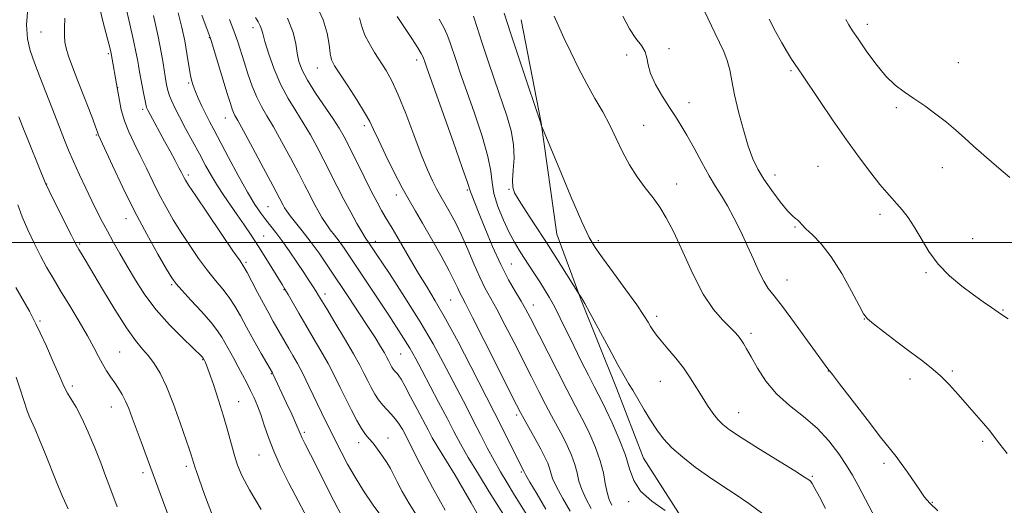
# Model space of a CAD drawing. Extents: x 2199800 to 2202700, y 352300 to 355200.
# Drawn here: x 2202033 to 2202323, y 353423 to 353565 of the extents above; entities that cross this region are included whole.
import ezdxf

# ---------------------------------------------------------------- set-up
doc = ezdxf.new("R2010")
doc.units = 0
doc.header["$MEASUREMENT"] = 0
for name, color, linetype, lineweight in [('32000', 7, 'Continuous', 0), ('DTM HARD BREAKLINE', 7, 'Continuous', 0), ('DTM SPOT ELEVATION', 2, 'Continuous', 13), ('INDEX CONTOUR', 41, 'Continuous', 13), ('INTERMEDIATE CONTOUR', 44, 'Continuous', 0)]:
    doc.layers.add(name, color=color, linetype=linetype, lineweight=lineweight)

msp = doc.modelspace()

# ---------------------------------------------------------------- linework, layer by layer
at = {"layer": '32000', "flags": 128}
msp.add_lwpolyline([(2202500, 353500), (2200000, 353500)], dxfattribs=at)
at = {"layer": 'DTM HARD BREAKLINE'}
msp.add_polyline3d([(2202180.89, 353565.38, 1282.95), (2202186.76, 353535.11, 1282.02), (2202191.41, 353502.42, 1280.97), (2202198.56, 353483.03, 1279.92), (2202208.89, 353457.17, 1279.48), (2202216.84, 353436.57, 1279.04), (2202229.62, 353416.74, 1277.95), (2202242.43, 353400.94, 1277.42), (2202262.47, 353379.06, 1277.91), (2202280.5, 353359.61, 1279.4), (2202298.96, 353345.79, 1280.29), (2202309.39, 353335.66, 1279.56), (2202320.21, 353323.9, 1278.67), (2202334.67, 353315.35, 1278.59), (2202351.55, 353305.99, 1279.44), (2202370.85, 353297.81, 1279.8), (2202389.74, 353288.03, 1280.53), (2202407.04, 353281.08, 1281.41), (2202422.32, 353274.14, 1282.1)], dxfattribs=at)
at = {"layer": 'DTM SPOT ELEVATION'}
for p in [(2202039.71, 353561.85, 1253.05), (2202102.03, 353563.08, 1267.47), (2202282.69, 353564.05, 1292.47), (2202089.18, 353560.14, 1263.91), (2202224.38, 353556.92, 1286.27), (2202059.56, 353555.49, 1255.78), (2202150.2, 353553.59, 1275.54), (2202211.89, 353555.11, 1285.7), (2202309.42, 353552.84, 1292.63), (2202120.94, 353551.27, 1271.24), (2202260.26, 353550.46, 1289.79), (2202083.1, 353546.89, 1261.79), (2202062.24, 353545.46, 1256.01), (2202230.23, 353541.12, 1286.68), (2202069.58, 353539.11, 1257.67), (2202291.19, 353539.63, 1291.79), (2202093.9, 353536.57, 1263.29), (2202134.81, 353534.36, 1271.61), (2202216.93, 353534.44, 1284.92), (2202055.96, 353531.57, 1253.86), (2202268.14, 353522.34, 1288.88), (2202304.69, 353522.01, 1291.54), (2202083.06, 353519.84, 1258.35), (2202255.56, 353519.84, 1288.57), (2202041.37, 353517.21, 1250.05), (2202165.04, 353515.39, 1275.79), (2202177.34, 353515.64, 1279.88), (2202226.62, 353517.16, 1284.64), (2202144.16, 353513.92, 1271.47), (2202106.49, 353510.48, 1263.01), (2202064.75, 353507, 1253.37), (2202286.44, 353508.23, 1289.47), (2202261.43, 353504.56, 1287.87), (2202105.2, 353501.89, 1260.89), (2202203.55, 353500.52, 1282.33), (2202313.63, 353501.07, 1290.93), (2202051.13, 353499.49, 1250.19), (2202138.07, 353500.36, 1268.54), (2202100.02, 353494.15, 1258.27), (2202178, 353493.64, 1276.96), (2202259.07, 353488.96, 1286.74), (2202299.96, 353491.12, 1289.79), (2202078.16, 353487.58, 1253.78), (2202111.15, 353486.11, 1259.9), (2202123.27, 353484.8, 1262.49), (2202160.18, 353483.1, 1271.08), (2202184.44, 353481.59, 1276.64), (2202220.73, 353478.28, 1282.44), (2202281.77, 353477.49, 1287.96), (2202322.52, 353480.17, 1290.11), (2202039.39, 353476.91, 1246.23), (2202248.44, 353473.27, 1284.36), (2202062.89, 353467.76, 1248.97), (2202145.43, 353467.21, 1264.99), (2202087.24, 353465.54, 1251.9), (2202107.44, 353461.46, 1255.9), (2202271.23, 353462.23, 1285.97), (2202307.7, 353462.24, 1288.21), (2202048.92, 353457.79, 1246.37), (2202221.78, 353459.18, 1281.1), (2202295.19, 353459.87, 1287.48), (2202060.45, 353451.67, 1247.27), (2202097.81, 353453.18, 1252.84), (2202179.57, 353449.26, 1271.65), (2202244.88, 353449.99, 1282.79), (2202117.16, 353444.21, 1256.29), (2202146.04, 353444.96, 1261.98), (2202133.1, 353441.11, 1259.39), (2202141.72, 353442.53, 1260.77), (2202316.6, 353441.49, 1287.78), (2202103.83, 353437.49, 1253.18), (2202082.47, 353434.21, 1249.62), (2202287.53, 353435.1, 1285.67), (2202069.75, 353432.29, 1247.57), (2202180.92, 353432.47, 1269.77), (2202266.49, 353431.28, 1282.18), (2202212.49, 353423.81, 1277.66), (2202301.78, 353423.57, 1286.09)]:
    msp.add_point(p, dxfattribs=at)
at = {"layer": 'INDEX CONTOUR'}
for points in [[(2202072.766, 353566.728, 1260), (2202074.149, 353560.568, 1260), (2202075.083, 353555.909, 1260), (2202075.645, 353552.637, 1260), (2202076.243, 353548.719, 1260), (2202076.454, 353547.485, 1260), (2202076.646, 353546.458, 1260), (2202076.848, 353545.456, 1260), (2202077.122, 353544.365, 1260), (2202077.534, 353543.091, 1260), (2202078.158, 353541.524, 1260), (2202079.088, 353539.506, 1260), (2202080.426, 353536.861, 1260), (2202082.214, 353533.516, 1260), (2202086.29, 353526.049, 1260), (2202088.132, 353522.648, 1260), (2202089.853, 353519.544, 1260), (2202091.591, 353516.618, 1260), (2202093.454, 353513.768, 1260), (2202095.418, 353510.936, 1260), (2202097.428, 353508.084, 1260), (2202099.444, 353505.162, 1260), (2202101.495, 353502.1, 1260), (2202103.625, 353498.821, 1260), (2202105.827, 353495.339, 1260), (2202110.635, 353487.593, 1260), (2202111.452, 353486.252, 1260), (2202112.386, 353484.655, 1260), (2202115.507, 353479.197, 1260), (2202117.558, 353475.673, 1260), (2202119.781, 353471.926, 1260), (2202122.026, 353468.111, 1260), (2202124.134, 353464.369, 1260), (2202125.995, 353460.802, 1260), (2202127.681, 353457.373, 1260), (2202129.313, 353454.013, 1260), (2202130.97, 353450.71, 1260), (2202132.568, 353447.695, 1260), (2202133.983, 353445.261, 1260), (2202135.145, 353443.573, 1260), (2202136.198, 353442.291, 1260), (2202137.341, 353440.948, 1260), (2202138.702, 353439.205, 1260), (2202140.139, 353437.22, 1260), (2202141.44, 353435.278, 1260), (2202142.471, 353433.557, 1260), (2202143.399, 353431.802, 1260), (2202144.475, 353429.649, 1260), (2202145.927, 353426.807, 1260), (2202147.932, 353423.254, 1260), (2202150.652, 353419.041, 1260)], [(2202112.238, 353565.929, 1270), (2202113.864, 353561.692, 1270), (2202114.605, 353558.354, 1270), (2202114.995, 353555.622, 1270), (2202115.519, 353553.185, 1270), (2202116.469, 353550.658, 1270), (2202118.084, 353547.642, 1270), (2202120.47, 353543.909, 1270), (2202125.634, 353536.336, 1270), (2202127.427, 353533.542, 1270), (2202128.861, 353531.003, 1270), (2202130.423, 353527.945, 1270), (2202134.718, 353519.284, 1270), (2202136.845, 353515.049, 1270), (2202138.543, 353511.782, 1270), (2202139.859, 353509.372, 1270), (2202140.922, 353507.529, 1270), (2202142.937, 353504.19, 1270), (2202144.315, 353501.85, 1270), (2202148.359, 353494.836, 1270), (2202150.697, 353490.904, 1270), (2202153.058, 353487.09, 1270), (2202155.633, 353482.874, 1270), (2202158.691, 353477.546, 1270), (2202162.347, 353470.745, 1270), (2202166.104, 353463.521, 1270), (2202173.076, 353449.95, 1270), (2202174.544, 353447.056, 1270), (2202180.727, 353434.659, 1270), (2202181.721, 353432.746, 1270), (2202181.872, 353432.361, 1270), (2202182.314, 353431.543, 1270), (2202183.476, 353429.539, 1270), (2202185.571, 353426.007, 1270), (2202188.192, 353421.639, 1270)], [(2202166.835, 353566.481, 1280), (2202167.943, 353563.169, 1280), (2202169.327, 353558.903, 1280), (2202171.082, 353553.599, 1280), (2202173.042, 353547.788, 1280), (2202176.661, 353537.199, 1280), (2202177.945, 353532.823, 1280), (2202178.684, 353528.744, 1280), (2202178.811, 353524.788, 1280), (2202178.588, 353521.194, 1280), (2202178.347, 353518.304, 1280), (2202178.401, 353516.279, 1280), (2202178.974, 353514.532, 1280), (2202180.265, 353512.294, 1280), (2202182.342, 353509.065, 1280), (2202184.75, 353505.416, 1280), (2202188.392, 353499.944, 1280), (2202189.561, 353498.143, 1280), (2202190.929, 353495.97, 1280), (2202198, 353484.545, 1280), (2202198.697, 353483.638, 1280), (2202198.965, 353483.244, 1280), (2202199.635, 353482.074, 1280), (2202201.125, 353479.334, 1280), (2202206.66, 353469.017, 1280), (2202209.362, 353464.035, 1280), (2202211.204, 353460.745, 1280), (2202212.482, 353458.577, 1280), (2202213.704, 353456.541, 1280), (2202217.068, 353450.807, 1280), (2202218.936, 353447.708, 1280), (2202220.751, 353444.905, 1280), (2202222.74, 353442.292, 1280), (2202225.216, 353439.659, 1280), (2202228.392, 353436.855, 1280), (2202232.073, 353433.977, 1280), (2202235.973, 353431.181, 1280), (2202239.864, 353428.562, 1280), (2202243.777, 353425.977, 1280), (2202247.808, 353423.217, 1280), (2202251.956, 353420.18, 1280)], [(2202253.815, 353565.591, 1290), (2202255.694, 353561.986, 1290), (2202257.565, 353558.624, 1290), (2202259.189, 353555.844, 1290), (2202260.395, 353553.892, 1290), (2202261.258, 353552.586, 1290), (2202262.558, 353550.715, 1290), (2202263.6, 353549.166, 1290), (2202268.584, 353541.693, 1290), (2202272.437, 353535.991, 1290), (2202276.513, 353530.117, 1290), (2202280.326, 353524.858, 1290), (2202283.66, 353520.466, 1290), (2202286.371, 353517.061, 1290), (2202288.389, 353514.665, 1290), (2202289.955, 353512.912, 1290), (2202291.382, 353511.345, 1290), (2202292.931, 353509.554, 1290), (2202294.636, 353507.334, 1290), (2202296.472, 353504.539, 1290), (2202298.452, 353501.104, 1290), (2202300.73, 353497.319, 1290), (2202303.498, 353493.563, 1290), (2202306.843, 353490.153, 1290), (2202310.442, 353487.171, 1290), (2202313.867, 353484.637, 1290), (2202316.778, 353482.556, 1290), (2202319.174, 353480.872, 1290), (2202321.135, 353479.513, 1290), (2202322.749, 353478.411, 1290), (2202324.12, 353477.509, 1290)], [(2202033.202, 353536.944, 1250), (2202034.228, 353534.322, 1250), (2202041.165, 353517.107, 1250), (2202041.596, 353516.203, 1250), (2202042.664, 353514.049, 1250), (2202048.723, 353501.989, 1250), (2202049.877, 353499.719, 1250), (2202050.473, 353498.601, 1250), (2202050.896, 353497.885, 1250), (2202051.529, 353496.851, 1250), (2202052.709, 353494.892, 1250), (2202057.846, 353486.219, 1250), (2202061.436, 353480.269, 1250), (2202064.842, 353474.924, 1250), (2202067.53, 353471.181, 1250), (2202069.613, 353468.659, 1250), (2202071.368, 353466.629, 1250), (2202073.038, 353464.416, 1250), (2202074.754, 353461.556, 1250), (2202076.617, 353457.634, 1250), (2202078.659, 353452.494, 1250), (2202080.643, 353447.016, 1250), (2202083.304, 353439.305, 1250), (2202083.878, 353437.605, 1250), (2202084.189, 353436.631, 1250), (2202084.659, 353435.033, 1250), (2202084.981, 353434.009, 1250), (2202085.447, 353432.636, 1250), (2202087.835, 353425.886, 1250), (2202088.858, 353423.053, 1250), (2202089.829, 353420.471, 1250)]]:
    msp.add_polyline3d(points, dxfattribs=at)
at = {"layer": 'INTERMEDIATE CONTOUR'}
for points in [[(2202056.584, 353570.428, 1256), (2202057.933, 353565.057, 1256), (2202060.151, 353556.471, 1256), (2202060.371, 353555.492, 1256), (2202062.262, 353544.969, 1256), (2202062.436, 353543.817, 1256), (2202062.768, 353541.729, 1256), (2202063.343, 353538.932, 1256), (2202064.255, 353535.766, 1256), (2202065.558, 353532.504, 1256), (2202067.158, 353529.136, 1256), (2202068.922, 353525.584, 1256), (2202070.742, 353521.806, 1256), (2202072.602, 353517.915, 1256), (2202074.516, 353514.059, 1256), (2202076.503, 353510.342, 1256), (2202078.618, 353506.678, 1256), (2202080.925, 353502.936, 1256), (2202083.452, 353499.051, 1256), (2202086.078, 353495.232, 1256), (2202088.647, 353491.753, 1256), (2202091.025, 353488.805, 1256), (2202093.166, 353486.231, 1256), (2202095.054, 353483.788, 1256), (2202096.711, 353481.243, 1256), (2202098.333, 353478.397, 1256), (2202100.162, 353475.06, 1256), (2202102.323, 353471.195, 1256), (2202104.488, 353467.386, 1256), (2202107.753, 353461.69, 1256), (2202107.893, 353461.413, 1256), (2202111.941, 353452.704, 1256), (2202113.431, 353449.469, 1256), (2202114.664, 353446.746, 1256), (2202115.918, 353443.834, 1256), (2202116.46, 353442.654, 1256), (2202117.33, 353440.909, 1256), (2202120.59, 353434.469, 1256), (2202123.098, 353429.45, 1256), (2202125.808, 353424.054, 1256), (2202128.234, 353419.342, 1256)], [(2202035.874, 353568.856, 1252), (2202035.502, 353563.912, 1252), (2202035.726, 353559.875, 1252), (2202036.517, 353556.369, 1252), (2202037.768, 353552.764, 1252), (2202039.349, 353548.634, 1252), (2202043.744, 353537.446, 1252), (2202045.613, 353532.633, 1252), (2202046.633, 353530.068, 1252), (2202047.845, 353527.137, 1252), (2202049.312, 353523.751, 1252), (2202051.051, 353519.908, 1252), (2202052.909, 353515.923, 1252), (2202054.688, 353512.196, 1252), (2202056.252, 353509.004, 1252), (2202057.71, 353506.144, 1252), (2202059.232, 353503.293, 1252), (2202060.957, 353500.18, 1252), (2202062.905, 353496.748, 1252), (2202065.071, 353492.992, 1252), (2202067.474, 353488.924, 1252), (2202070.258, 353484.626, 1252), (2202073.592, 353480.197, 1252), (2202077.496, 353475.799, 1252), (2202081.378, 353471.854, 1252), (2202087.1, 353466.336, 1252), (2202087.445, 353465.95, 1252), (2202087.814, 353465.296, 1252), (2202088.002, 353464.9, 1252), (2202088.399, 353463.894, 1252), (2202089.169, 353461.762, 1252), (2202090.402, 353458.19, 1252), (2202091.9, 353453.677, 1252), (2202093.391, 353448.926, 1252), (2202094.66, 353444.53, 1252), (2202096.62, 353437.367, 1252), (2202097.51, 353434.561, 1252), (2202098.815, 353431.506, 1252), (2202101.037, 353427.31, 1252), (2202104.427, 353421.485, 1252)], [(2202064.534, 353569.676, 1258), (2202065.838, 353564.192, 1258), (2202066.94, 353559.386, 1258), (2202067.644, 353556.044, 1258), (2202068.054, 353553.798, 1258), (2202068.349, 353551.994, 1258), (2202068.672, 353550.099, 1258), (2202069.04, 353548.068, 1258), (2202069.434, 353545.976, 1258), (2202069.834, 353543.92, 1258), (2202070.205, 353542.076, 1258), (2202070.514, 353540.64, 1258), (2202070.763, 353539.693, 1258), (2202071.123, 353538.836, 1258), (2202071.803, 353537.556, 1258), (2202076.074, 353529.791, 1258), (2202077.691, 353526.811, 1258), (2202079.14, 353524.112, 1258), (2202080.281, 353521.952, 1258), (2202081.026, 353520.505, 1258), (2202081.787, 353518.979, 1258), (2202082.175, 353518.291, 1258), (2202083.128, 353516.804, 1258), (2202085.203, 353513.695, 1258), (2202088.677, 353508.55, 1258), (2202092.706, 353502.616, 1258), (2202096.165, 353497.554, 1258), (2202098.242, 353494.542, 1258), (2202099.384, 353492.813, 1258), (2202100.348, 353491.121, 1258), (2202101.721, 353488.525, 1258), (2202103.403, 353485.303, 1258), (2202105.125, 353482.04, 1258), (2202106.669, 353479.2, 1258), (2202108.029, 353476.771, 1258), (2202111.479, 353470.71, 1258), (2202112.59, 353468.797, 1258), (2202113.777, 353466.782, 1258), (2202115.113, 353464.43, 1258), (2202116.678, 353461.464, 1258), (2202118.5, 353457.758, 1258), (2202122.173, 353450.035, 1258), (2202123.649, 353447.008, 1258), (2202127.963, 353438.444, 1258), (2202129.856, 353434.836, 1258), (2202132.044, 353430.978, 1258), (2202134.55, 353426.986, 1258), (2202137.425, 353422.785, 1258), (2202140.725, 353418.262, 1258)], [(2202080.07, 353567.432, 1262), (2202081.168, 353563.133, 1262), (2202081.99, 353559.23, 1262), (2202082.643, 353555.536, 1262), (2202083.607, 353549.55, 1262), (2202083.995, 353547.649, 1262), (2202084.442, 353546.141, 1262), (2202085.078, 353544.523, 1262), (2202085.979, 353542.428, 1262), (2202087.053, 353540.048, 1262), (2202088.159, 353537.71, 1262), (2202089.235, 353535.576, 1262), (2202090.521, 353533.145, 1262), (2202094.855, 353524.993, 1262), (2202097.721, 353519.652, 1262), (2202100.432, 353514.771, 1262), (2202102.607, 353511.147, 1262), (2202104.332, 353508.581, 1262), (2202105.814, 353506.621, 1262), (2202108.784, 353502.908, 1262), (2202110.581, 353500.516, 1262), (2202112.712, 353497.49, 1262), (2202114.946, 353494.197, 1262), (2202116.982, 353491.142, 1262), (2202118.58, 353488.719, 1262), (2202119.764, 353486.899, 1262), (2202120.623, 353485.548, 1262), (2202121.304, 353484.438, 1262), (2202123.714, 353480.437, 1262), (2202126.137, 353476.443, 1262), (2202128.982, 353471.716, 1262), (2202131.59, 353467.274, 1262), (2202133.465, 353463.894, 1262), (2202134.755, 353461.381, 1262), (2202135.773, 353459.302, 1262), (2202136.781, 353457.31, 1262), (2202137.845, 353455.407, 1262), (2202138.984, 353453.688, 1262), (2202140.201, 353452.207, 1262), (2202142.681, 353449.546, 1262), (2202143.825, 353448.16, 1262), (2202144.798, 353446.859, 1262), (2202146.13, 353444.932, 1262), (2202146.243, 353444.717, 1262), (2202151.234, 353434.857, 1262), (2202154.837, 353427.958, 1262), (2202158.545, 353421.305, 1262)], [(2202120.804, 353569.46, 1272), (2202122.722, 353565.378, 1272), (2202123.853, 353561.542, 1272), (2202124.406, 353558.194, 1272), (2202124.734, 353555.552, 1272), (2202125.176, 353553.667, 1272), (2202126.024, 353551.921, 1272), (2202127.555, 353549.525, 1272), (2202129.893, 353545.977, 1272), (2202132.541, 353541.905, 1272), (2202134.849, 353538.223, 1272), (2202136.375, 353535.529, 1272), (2202137.529, 353533.156, 1272), (2202138.93, 353530.121, 1272), (2202141.016, 353525.769, 1272), (2202143.499, 353520.761, 1272), (2202145.91, 353516.087, 1272), (2202147.924, 353512.429, 1272), (2202149.799, 353509.225, 1272), (2202151.936, 353505.608, 1272), (2202154.58, 353501.003, 1272), (2202157.358, 353496.043, 1272), (2202159.738, 353491.652, 1272), (2202161.326, 353488.537, 1272), (2202162.273, 353486.521, 1272), (2202162.866, 353485.209, 1272), (2202163.436, 353484.071, 1272), (2202164.497, 353482.047, 1272), (2202166.609, 353477.946, 1272), (2202170.058, 353471.138, 1272), (2202179.539, 353452.283, 1272), (2202180.738, 353449.961, 1272), (2202181.796, 353448.021, 1272), (2202185.015, 353442.242, 1272), (2202186.636, 353439.273, 1272), (2202187.861, 353436.923, 1272), (2202188.7, 353435.122, 1272), (2202189.238, 353433.665, 1272), (2202189.611, 353432.305, 1272), (2202190.152, 353430.628, 1272), (2202191.244, 353428.176, 1272), (2202193.103, 353424.724, 1272), (2202195.273, 353420.974, 1272)], [(2202175.924, 353567.428, 1282), (2202177.904, 353561.285, 1282), (2202180.407, 353553.712, 1282), (2202182.975, 353546.05, 1282), (2202186.68, 353535.047, 1282), (2202186.687, 353534.952, 1282), (2202186.703, 353534.874, 1282), (2202186.925, 353534.302, 1282), (2202192.042, 353521.853, 1282), (2202195.536, 353513.457, 1282), (2202198.689, 353506.089, 1282), (2202200.863, 353501.444, 1282), (2202202.621, 353498.468, 1282), (2202204.822, 353495.432, 1282), (2202208.037, 353491.081, 1282), (2202211.681, 353486.091, 1282), (2202214.878, 353481.617, 1282), (2202216.976, 353478.535, 1282), (2202218.193, 353476.599, 1282), (2202218.969, 353475.281, 1282), (2202219.708, 353474.103, 1282), (2202220.667, 353472.771, 1282), (2202222.068, 353471.041, 1282), (2202224.038, 353468.743, 1282), (2202226.334, 353466.021, 1282), (2202228.62, 353463.096, 1282), (2202230.633, 353460.16, 1282), (2202232.413, 353457.297, 1282), (2202234.073, 353454.563, 1282), (2202235.7, 353452.022, 1282), (2202237.269, 353449.771, 1282), (2202238.727, 353447.918, 1282), (2202240.157, 353446.45, 1282), (2202242.185, 353444.899, 1282), (2202245.575, 353442.679, 1282), (2202250.712, 353439.451, 1282), (2202261.349, 353432.834, 1282), (2202264.224, 353431.021, 1282), (2202265.477, 353430.196, 1282), (2202265.872, 353429.903, 1282), (2202266.083, 353429.683, 1282), (2202266.45, 353429.095, 1282), (2202267.228, 353427.701, 1282), (2202268.596, 353425.199, 1282), (2202270.42, 353421.828, 1282)], [(2202234.784, 353567.981, 1288), (2202237.818, 353561.559, 1288), (2202239.218, 353558.744, 1288), (2202240.475, 353556.12, 1288), (2202241.485, 353553.512, 1288), (2202242.202, 353550.727, 1288), (2202242.832, 353547.461, 1288), (2202243.64, 353543.39, 1288), (2202244.812, 353538.381, 1288), (2202246.223, 353533.064, 1288), (2202247.669, 353528.261, 1288), (2202249.028, 353524.55, 1288), (2202250.479, 353521.535, 1288), (2202252.286, 353518.577, 1288), (2202254.585, 353515.245, 1288), (2202257.035, 353511.951, 1288), (2202259.169, 353509.315, 1288), (2202260.639, 353507.774, 1288), (2202261.56, 353507.031, 1288), (2202262.163, 353506.608, 1288), (2202262.688, 353506.083, 1288), (2202263.417, 353505.265, 1288), (2202264.641, 353504.023, 1288), (2202266.569, 353502.198, 1288), (2202269.096, 353499.538, 1288), (2202272.028, 353495.763, 1288), (2202275.135, 353490.835, 1288), (2202278.019, 353485.683, 1288), (2202280.241, 353481.476, 1288), (2202281.581, 353479.008, 1288), (2202282.698, 353477.566, 1288), (2202284.471, 353476.06, 1288), (2202287.51, 353473.682, 1288), (2202291.341, 353470.742, 1288), (2202295.221, 353467.827, 1288), (2202298.568, 353465.371, 1288), (2202301.455, 353463.172, 1288), (2202304.119, 353460.874, 1288), (2202306.753, 353458.211, 1288), (2202309.379, 353455.288, 1288), (2202311.981, 353452.298, 1288), (2202316.811, 353446.807, 1288), (2202318.69, 353444.572, 1288), (2202320.106, 353442.72, 1288), (2202321.59, 353440.72, 1288), (2202323.817, 353437.92, 1288)], [(2202046.688, 353565.882, 1254), (2202046.646, 353563.109, 1254), (2202046.674, 353560.714, 1254), (2202046.775, 353558.87, 1254), (2202047.103, 353557.086, 1254), (2202047.844, 353554.703, 1254), (2202049.109, 353551.271, 1254), (2202050.699, 353547.171, 1254), (2202052.338, 353542.994, 1254), (2202053.786, 353539.259, 1254), (2202054.949, 353536.204, 1254), (2202055.769, 353533.995, 1254), (2202056.223, 353532.716, 1254), (2202056.503, 353531.844, 1254), (2202056.649, 353531.496, 1254), (2202060.722, 353522.613, 1254), (2202063.76, 353516.168, 1254), (2202067.244, 353509.139, 1254), (2202070.831, 353502.392, 1254), (2202074.108, 353496.55, 1254), (2202076.647, 353492.176, 1254), (2202078.226, 353489.552, 1254), (2202079.45, 353487.847, 1254), (2202081.129, 353485.952, 1254), (2202083.805, 353483.069, 1254), (2202086.948, 353479.649, 1254), (2202089.76, 353476.455, 1254), (2202091.653, 353474.046, 1254), (2202092.878, 353472.165, 1254), (2202096.381, 353465.913, 1254), (2202097.726, 353463.475, 1254), (2202099.01, 353461.067, 1254), (2202100.213, 353458.727, 1254), (2202101.334, 353456.473, 1254), (2202102.376, 353454.284, 1254), (2202103.368, 353451.987, 1254), (2202104.345, 353449.373, 1254), (2202105.364, 353446.271, 1254), (2202106.572, 353442.67, 1254), (2202108.139, 353438.597, 1254), (2202110.184, 353434.09, 1254), (2202112.619, 353429.226, 1254), (2202115.299, 353424.088, 1254), (2202120.621, 353414.006, 1254)], [(2202087.005, 353566.811, 1264), (2202089.167, 353561.028, 1264), (2202089.47, 353560.255, 1264), (2202089.76, 353559.335, 1264), (2202094.491, 353543.731, 1264), (2202095.392, 353540.808, 1264), (2202095.943, 353539.128, 1264), (2202096.322, 353538.164, 1264), (2202096.745, 353537.332, 1264), (2202097.59, 353535.823, 1264), (2202099.272, 353532.773, 1264), (2202101.999, 353527.723, 1264), (2202105.146, 353521.84, 1264), (2202107.882, 353516.697, 1264), (2202110.915, 353510.905, 1264), (2202111.35, 353510.119, 1264), (2202111.985, 353509.151, 1264), (2202113.006, 353507.804, 1264), (2202116.553, 353503.447, 1264), (2202118.893, 353500.404, 1264), (2202121.469, 353496.805, 1264), (2202124.239, 353492.751, 1264), (2202130.227, 353483.796, 1264), (2202133.183, 353479.341, 1264), (2202135.812, 353475.328, 1264), (2202137.928, 353472.021, 1264), (2202139.532, 353469.434, 1264), (2202140.673, 353467.517, 1264), (2202141.416, 353466.197, 1264), (2202141.889, 353465.291, 1264), (2202142.566, 353463.932, 1264), (2202142.92, 353463.302, 1264), (2202143.296, 353462.733, 1264), (2202143.699, 353462.242, 1264), (2202144.52, 353461.361, 1264), (2202144.944, 353460.816, 1264), (2202145.585, 353459.782, 1264), (2202146.688, 353457.808, 1264), (2202148.382, 353454.658, 1264), (2202150.347, 353450.948, 1264), (2202153.508, 353444.897, 1264), (2202154.76, 353442.594, 1264), (2202156.395, 353439.808, 1264), (2202161.468, 353431.571, 1264), (2202164.084, 353427.223, 1264), (2202166.201, 353423.502, 1264), (2202167.854, 353420.484, 1264)], [(2202095.108, 353565.471, 1266), (2202096.145, 353562.993, 1266), (2202096.855, 353561.112, 1266), (2202097.588, 353558.914, 1266), (2202099.421, 353553.079, 1266), (2202100.561, 353549.538, 1266), (2202101.819, 353545.933, 1266), (2202103.144, 353542.655, 1266), (2202104.526, 353539.919, 1266), (2202106.104, 353537.24, 1266), (2202108.059, 353533.961, 1266), (2202110.474, 353529.663, 1266), (2202113.051, 353524.895, 1266), (2202115.396, 353520.446, 1266), (2202117.215, 353516.916, 1266), (2202118.627, 353514.139, 1266), (2202119.853, 353511.762, 1266), (2202121.071, 353509.502, 1266), (2202122.305, 353507.366, 1266), (2202123.537, 353505.432, 1266), (2202124.76, 353503.736, 1266), (2202126.013, 353502.121, 1266), (2202127.341, 353500.385, 1266), (2202128.848, 353498.273, 1266), (2202130.856, 353495.32, 1266), (2202137.673, 353485.112, 1266), (2202141.95, 353478.654, 1266), (2202145.661, 353472.949, 1266), (2202148.171, 353468.903, 1266), (2202149.943, 353465.777, 1266), (2202151.713, 353462.424, 1266), (2202156.634, 353453.054, 1266), (2202159.094, 353448.332, 1266), (2202161.119, 353444.409, 1266), (2202163.04, 353440.798, 1266), (2202165.345, 353436.761, 1266), (2202168.33, 353431.838, 1266), (2202171.53, 353426.705, 1266), (2202179.738, 353413.634, 1266)], [(2202102.777, 353566.129, 1268), (2202103.567, 353564.798, 1268), (2202104.168, 353563.677, 1268), (2202104.539, 353562.698, 1268), (2202104.902, 353561.357, 1268), (2202105.548, 353559.043, 1268), (2202106.699, 353555.374, 1268), (2202108.302, 353550.876, 1268), (2202110.238, 353546.309, 1268), (2202112.386, 353542.258, 1268), (2202114.628, 353538.627, 1268), (2202116.847, 353535.148, 1268), (2202118.95, 353531.602, 1268), (2202120.956, 353527.949, 1268), (2202122.91, 353524.195, 1268), (2202126.804, 353516.479, 1268), (2202128.791, 353512.62, 1268), (2202130.792, 353508.885, 1268), (2202132.624, 353505.58, 1268), (2202134.067, 353503.062, 1268), (2202135.069, 353501.411, 1268), (2202136.262, 353499.614, 1268), (2202138.451, 353496.381, 1268), (2202142.152, 353490.847, 1268), (2202146.727, 353483.846, 1268), (2202151.247, 353476.637, 1268), (2202154.984, 353470.235, 1268), (2202157.989, 353464.7, 1268), (2202164.884, 353451.442, 1268), (2202166.918, 353447.492, 1268), (2202168.94, 353443.505, 1268), (2202170.943, 353439.586, 1268), (2202172.912, 353435.895, 1268), (2202174.837, 353432.537, 1268), (2202176.747, 353429.379, 1268), (2202178.689, 353426.232, 1268), (2202182.86, 353419.398, 1268)], [(2202133.348, 353565.963, 1274), (2202133.801, 353564.481, 1274), (2202134.228, 353562.883, 1274), (2202134.95, 353560.948, 1274), (2202136.191, 353558.54, 1274), (2202137.796, 353555.849, 1274), (2202141.164, 353550.541, 1274), (2202142.85, 353547.522, 1274), (2202144.749, 353543.415, 1274), (2202146.96, 353537.844, 1274), (2202149.295, 353531.611, 1274), (2202151.489, 353525.815, 1274), (2202153.332, 353521.318, 1274), (2202154.821, 353518.055, 1274), (2202156.005, 353515.719, 1274), (2202156.955, 353513.991, 1274), (2202158.851, 353510.769, 1274), (2202160.131, 353508.518, 1274), (2202161.657, 353505.631, 1274), (2202163.364, 353502.081, 1274), (2202165.177, 353497.937, 1274), (2202166.994, 353493.656, 1274), (2202168.705, 353489.795, 1274), (2202170.262, 353486.685, 1274), (2202173.763, 353480.341, 1274), (2202176.136, 353475.815, 1274), (2202178.793, 353470.599, 1274), (2202183.901, 353460.475, 1274), (2202186.098, 353456.168, 1274), (2202188.075, 353452.375, 1274), (2202189.857, 353449.049, 1274), (2202191.489, 353446.035, 1274), (2202193.017, 353443.149, 1274), (2202194.458, 353440.259, 1274), (2202195.724, 353437.418, 1274), (2202196.699, 353434.737, 1274), (2202197.34, 353432.268, 1274), (2202197.9, 353429.864, 1274), (2202198.707, 353427.326, 1274), (2202199.975, 353424.545, 1274), (2202201.47, 353421.791, 1274)], [(2202144.445, 353566.434, 1276), (2202148.705, 353559.928, 1276), (2202150.49, 353557.178, 1276), (2202151.524, 353555.51, 1276), (2202151.981, 353554.652, 1276), (2202152.173, 353554.138, 1276), (2202152.431, 353553.375, 1276), (2202153.175, 353551.265, 1276), (2202160.877, 353529.675, 1276), (2202163.593, 353521.983, 1276), (2202165.104, 353517.574, 1276), (2202165.971, 353514.859, 1276), (2202166.363, 353513.839, 1276), (2202168.372, 353508.878, 1276), (2202170.232, 353504.249, 1276), (2202172.495, 353498.81, 1276), (2202174.896, 353493.488, 1276), (2202177.191, 353489.035, 1276), (2202179.238, 353485.495, 1276), (2202180.916, 353482.736, 1276), (2202182.214, 353480.492, 1276), (2202183.553, 353477.958, 1276), (2202191.459, 353462.375, 1276), (2202194.353, 353456.73, 1276), (2202197.965, 353449.828, 1276), (2202199.397, 353447.025, 1276), (2202201.055, 353443.592, 1276), (2202202.748, 353439.714, 1276), (2202204.159, 353435.809, 1276), (2202205.067, 353432.233, 1276), (2202205.641, 353429.112, 1276), (2202206.148, 353426.511, 1276), (2202206.801, 353424.446, 1276), (2202207.597, 353422.728, 1276)], [(2202156.75, 353565.585, 1278), (2202158.168, 353563.126, 1278), (2202159.18, 353560.996, 1278), (2202159.962, 353558.911, 1278), (2202161.757, 353553.488, 1278), (2202163.108, 353549.526, 1278), (2202164.908, 353544.365, 1278), (2202167.153, 353537.964, 1278), (2202169.407, 353531.222, 1278), (2202171.124, 353525.274, 1278), (2202171.956, 353520.91, 1278), (2202172.331, 353517.564, 1278), (2202172.876, 353514.327, 1278), (2202174.051, 353510.539, 1278), (2202175.667, 353506.534, 1278), (2202177.371, 353502.891, 1278), (2202178.895, 353500.028, 1278), (2202180.296, 353497.712, 1278), (2202181.718, 353495.545, 1278), (2202184.848, 353490.804, 1278), (2202186.382, 353488.439, 1278), (2202187.791, 353486.202, 1278), (2202189.172, 353483.867, 1278), (2202190.659, 353481.129, 1278), (2202192.362, 353477.765, 1278), (2202196.373, 353469.574, 1278), (2202198.578, 353465.134, 1278), (2202200.664, 353460.994, 1278), (2202202.361, 353457.667, 1278), (2202203.525, 353455.417, 1278), (2202204.505, 353453.495, 1278), (2202205.779, 353450.901, 1278), (2202207.65, 353446.948, 1278), (2202209.758, 353442.184, 1278), (2202211.572, 353437.467, 1278), (2202212.785, 353433.458, 1278), (2202213.992, 353430.049, 1278), (2202216.015, 353426.929, 1278), (2202219.351, 353423.903, 1278), (2202223.203, 353421.21, 1278)], [(2202190.61, 353566.531, 1284), (2202191.857, 353563.622, 1284), (2202193.443, 353560.137, 1284), (2202195.454, 353555.898, 1284), (2202197.766, 353551.234, 1284), (2202200.202, 353546.599, 1284), (2202202.603, 353542.341, 1284), (2202204.885, 353538.367, 1284), (2202206.982, 353534.479, 1284), (2202208.873, 353530.529, 1284), (2202210.717, 353526.591, 1284), (2202212.716, 353522.795, 1284), (2202215, 353519.25, 1284), (2202217.397, 353516, 1284), (2202219.666, 353513.073, 1284), (2202221.652, 353510.367, 1284), (2202223.576, 353507.263, 1284), (2202225.749, 353503.017, 1284), (2202228.393, 353497.209, 1284), (2202231.371, 353490.727, 1284), (2202234.451, 353484.78, 1284), (2202237.413, 353480.318, 1284), (2202240.055, 353477.224, 1284), (2202243.681, 353473.639, 1284), (2202244.7, 353472.516, 1284), (2202245.475, 353471.5, 1284), (2202246.231, 353470.331, 1284), (2202247.168, 353468.715, 1284), (2202248.483, 353466.348, 1284), (2202250.346, 353463.064, 1284), (2202252.835, 353459.253, 1284), (2202256.002, 353455.444, 1284), (2202259.819, 353452.022, 1284), (2202263.932, 353448.792, 1284), (2202267.906, 353445.415, 1284), (2202271.376, 353441.68, 1284), (2202274.26, 353437.88, 1284), (2202276.546, 353434.436, 1284), (2202278.312, 353431.547, 1284), (2202280.004, 353428.53, 1284), (2202282.158, 353424.483, 1284), (2202291.085, 353407.45, 1284)], [(2202210.791, 353566.528, 1286), (2202212.746, 353562.801, 1286), (2202214.64, 353559.966, 1286), (2202216.255, 353557.834, 1286), (2202217.364, 353556.049, 1286), (2202217.871, 353554.269, 1286), (2202218.205, 353552.224, 1286), (2202218.929, 353549.652, 1286), (2202220.433, 353546.425, 1286), (2202222.435, 353542.932, 1286), (2202224.483, 353539.686, 1286), (2202226.245, 353537.018, 1286), (2202227.874, 353534.502, 1286), (2202229.639, 353531.527, 1286), (2202231.725, 353527.697, 1286), (2202233.975, 353523.478, 1286), (2202236.14, 353519.556, 1286), (2202238.046, 353516.404, 1286), (2202239.796, 353513.655, 1286), (2202241.563, 353510.734, 1286), (2202243.472, 353507.211, 1286), (2202245.451, 353503.233, 1286), (2202247.382, 353499.094, 1286), (2202249.163, 353495.084, 1286), (2202250.774, 353491.486, 1286), (2202252.215, 353488.578, 1286), (2202253.566, 353486.43, 1286), (2202255.235, 353484.271, 1286), (2202257.715, 353481.12, 1286), (2202261.251, 353476.391, 1286), (2202265.122, 353471.086, 1286), (2202271.074, 353462.88, 1286), (2202271.583, 353462.257, 1286), (2202272.433, 353461.178, 1286), (2202274.523, 353458.468, 1286), (2202282.596, 353447.942, 1286), (2202286.581, 353442.791, 1286), (2202291.113, 353437.066, 1286), (2202292.66, 353435.009, 1286), (2202294.442, 353432.464, 1286), (2202298.07, 353427.14, 1286), (2202299.508, 353425.157, 1286), (2202301.096, 353423.333, 1286), (2202303.421, 353421.091, 1286)], [(2202276.328, 353565.563, 1292), (2202277.215, 353563.956, 1292), (2202278.34, 353562.219, 1292), (2202280, 353559.793, 1292), (2202282.378, 353556.343, 1292), (2202285.212, 353552.44, 1292), (2202288.127, 353548.881, 1292), (2202290.853, 353546.242, 1292), (2202293.523, 353544.227, 1292), (2202296.374, 353542.32, 1292), (2202299.552, 353540.125, 1292), (2202302.844, 353537.721, 1292), (2202305.945, 353535.309, 1292), (2202308.657, 353533.025, 1292), (2202311.195, 353530.755, 1292), (2202313.877, 353528.315, 1292), (2202316.902, 353525.621, 1292), (2202319.96, 353522.957, 1292), (2202322.618, 353520.7, 1292), (2202324.558, 353519.122, 1292)], [(2202032.96, 353511.085, 1248), (2202034.196, 353507.483, 1248), (2202035.809, 353503.648, 1248), (2202037.668, 353499.768, 1248), (2202039.567, 353496.096, 1248), (2202041.379, 353492.764, 1248), (2202043.272, 353489.456, 1248), (2202045.489, 353485.737, 1248), (2202048.159, 353481.35, 1248), (2202050.954, 353476.734, 1248), (2202053.433, 353472.507, 1248), (2202055.274, 353469.136, 1248), (2202056.635, 353466.49, 1248), (2202057.796, 353464.29, 1248), (2202058.983, 353462.299, 1248), (2202060.197, 353460.445, 1248), (2202061.391, 353458.702, 1248), (2202062.521, 353457.024, 1248), (2202063.584, 353455.293, 1248), (2202064.581, 353453.375, 1248), (2202065.534, 353451.141, 1248), (2202066.539, 353448.472, 1248), (2202067.709, 353445.256, 1248), (2202069.135, 353441.402, 1248), (2202072.718, 353431.792, 1248), (2202074.777, 353426.21, 1248), (2202079.331, 353413.771, 1248)], [(2202032.328, 353486.758, 1246), (2202036.304, 353479.753, 1246), (2202037.461, 353477.671, 1246), (2202038.35, 353475.908, 1246), (2202039.51, 353473.401, 1246), (2202041.297, 353469.464, 1246), (2202043.344, 353464.914, 1246), (2202045.102, 353460.947, 1246), (2202046.185, 353458.431, 1246), (2202046.86, 353456.923, 1246), (2202047.556, 353455.658, 1246), (2202048.619, 353453.967, 1246), (2202050.047, 353451.585, 1246), (2202051.752, 353448.342, 1246), (2202053.633, 353444.198, 1246), (2202055.53, 353439.617, 1246), (2202057.273, 353435.193, 1246), (2202058.733, 353431.379, 1246), (2202059.958, 353428.099, 1246), (2202062.099, 353422.277, 1246)], [(2202032.449, 353460.347, 1244), (2202033.593, 353456.9, 1244), (2202034.639, 353453.552, 1244), (2202035.534, 353450.787, 1244), (2202036.268, 353448.881, 1244), (2202037.98, 353445.147, 1244), (2202039.323, 353441.96, 1244), (2202040.945, 353437.956, 1244), (2202044.405, 353429.306, 1244), (2202046.076, 353425.295, 1244), (2202047.689, 353421.74, 1244)]]:
    msp.add_polyline3d(points, dxfattribs=at)

doc.saveas('drawing.dxf')
